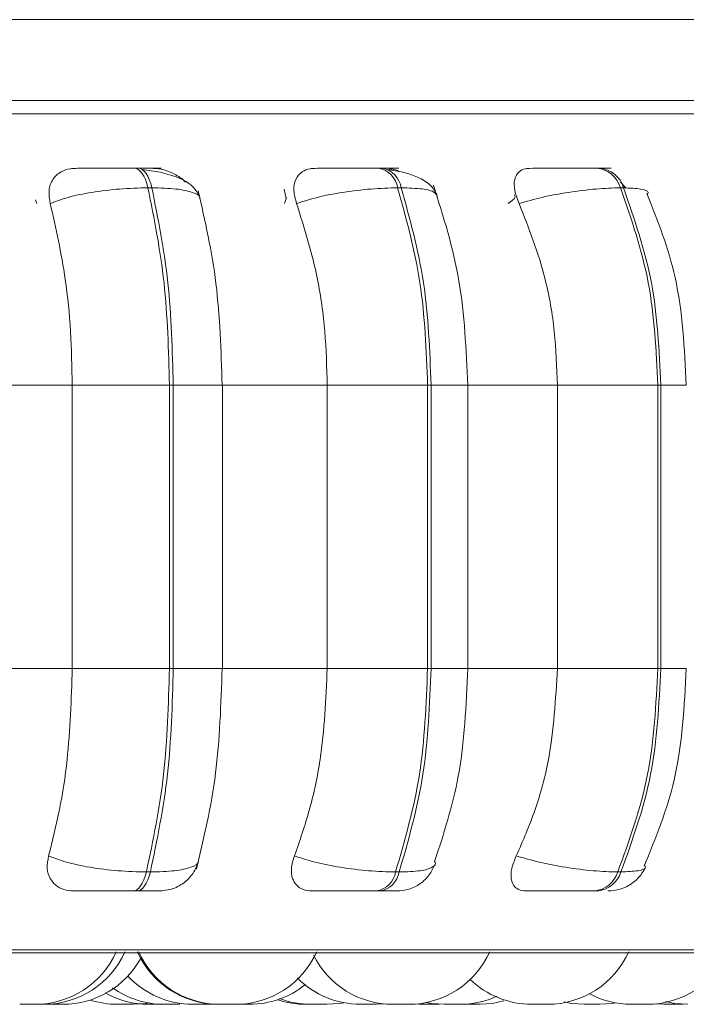
# Model space of a CAD drawing. Units: millimetres. Extents: x 470 to 882, y 3 to 283.
# Drawn here: x 678 to 679, y 83 to 84 of the extents above; entities that cross this region are included whole.
import ezdxf

# ---------------------------------------------------------------- set-up
doc = ezdxf.new("R2010")
doc.units = ezdxf.units.MM

msp = doc.modelspace()

# ---------------------------------------------------------------- linework, layer by layer
at = {"color": 7, "linetype": 'Continuous', "lineweight": 15}
for p, q in [((680.4625, 83.9404), (675.7023, 83.9404)), ((680.4184, 83.8404), (675.6808, 83.8404)), ((678.1075, 83.757), (678.1026, 83.757)), ((678.409, 83.757), (678.4046, 83.757)), ((678.6778, 83.757), (678.6739, 83.757)), ((678.1244, 83.7327), (678.1196, 83.7327)), ((678.2904, 83.7194), (678.2878, 83.7311)), ((678.4325, 83.7327), (678.4281, 83.7327)), ((678.7072, 83.7327), (678.7033, 83.7327)), ((678.7034, 83.7398), (678.7106, 83.7324)), ((677.9824, 83.7132), (677.9807, 83.718)), ((677.8846, 83.4889), (678.0261, 83.4889)), ((678.0261, 83.4889), (678.1462, 83.4889)), ((678.0261, 83.1389), (678.0261, 83.4889)), ((678.1462, 83.1389), (678.1462, 83.4889)), ((678.1462, 83.4889), (678.1509, 83.4889)), ((678.1509, 83.4889), (678.1509, 83.1389)), ((678.2099, 83.4889), (678.3411, 83.4889)), ((678.2115, 83.1389), (678.2115, 83.4889)), ((678.3411, 83.1389), (678.3411, 83.4889)), ((678.3411, 83.4889), (678.4651, 83.4889)), ((678.4651, 83.1389), (678.4651, 83.4889)), ((678.4651, 83.4889), (678.4694, 83.4889)), ((678.4694, 83.4889), (678.4694, 83.1389)), ((678.5084, 83.4889), (678.6254, 83.4889)), ((678.5146, 83.1389), (678.5146, 83.4889)), ((678.6254, 83.1389), (678.6254, 83.4889)), ((678.6254, 83.4889), (678.7495, 83.4889)), ((678.7495, 83.1389), (678.7495, 83.4889)), ((678.7495, 83.4889), (678.7532, 83.4889)), ((678.7532, 83.4889), (678.7532, 83.1389)), ((677.8846, 83.1389), (678.0261, 83.1389)), ((678.0261, 83.1389), (678.1462, 83.1389)), ((678.1462, 83.1389), (678.1509, 83.1389)), ((678.2099, 83.1389), (678.3411, 83.1389)), ((678.3411, 83.1389), (678.4651, 83.1389)), ((678.4651, 83.1389), (678.4694, 83.1389)), ((678.5084, 83.1389), (678.6254, 83.1389)), ((678.6254, 83.1389), (678.7495, 83.1389)), ((678.7495, 83.1389), (678.7532, 83.1389)), ((678.1177, 82.8874), (678.1226, 82.8874)), ((678.4255, 82.8874), (678.43, 82.8874)), ((678.7001, 82.8874), (678.7039, 82.8874)), ((678.101, 82.8639), (678.1058, 82.8639)), ((678.4023, 82.8639), (678.4067, 82.8639)), ((678.671, 82.8639), (678.6749, 82.8639)), ((675.5451, 82.7877), (679.1151, 82.7877)), ((677.993, 82.7239), (677.9953, 82.7239)), ((678.1943, 82.7239), (678.2006, 82.7241)), ((678.3304, 82.7239), (678.3315, 82.7239)), ((678.4016, 82.7239), (678.4113, 82.7243)), ((678.4735, 82.7239), (678.4797, 82.7241)), ((678.5077, 82.7239), (678.5104, 82.7239)), ((678.7465, 82.7244), (678.7568, 82.7239)), ((678.7761, 82.7239), (678.7813, 82.724))]:
    msp.add_line(p, q, dxfattribs=at)
at = {"color": 8, "linetype": 'Continuous', "lineweight": 15}
for p, q in [((675.512, 83.8242), (679.1483, 83.8242)), ((678.2881, 83.7132), (678.2909, 83.7208)), ((678.1509, 83.4889), (678.2115, 83.4889)), ((678.4694, 83.4889), (678.5146, 83.4889)), ((678.7532, 83.4889), (678.7847, 83.4889)), ((678.1509, 83.1389), (678.2115, 83.1389)), ((678.4694, 83.1389), (678.5146, 83.1389)), ((678.7532, 83.1389), (678.7847, 83.1389)), ((675.5328, 82.791), (679.1275, 82.791))]:
    msp.add_line(p, q, dxfattribs=at)
at = {"color": 7, "linetype": 'Continuous', "lineweight": 15, "flags": 128}
for points in [[(678.1196, 83.7327), (678.1181, 83.738), (678.1164, 83.7428), (678.1145, 83.747), (678.1123, 83.7505), (678.11, 83.7533), (678.1076, 83.7554), (678.1051, 83.7566), (678.1026, 83.757)], [(678.1074, 83.757), (678.11, 83.7566), (678.1125, 83.7554), (678.1149, 83.7533), (678.1172, 83.7505), (678.1193, 83.747), (678.1213, 83.7428), (678.123, 83.738), (678.1244, 83.7327)], [(678.101, 82.8639), (678.1035, 82.8643), (678.1059, 82.8655), (678.1083, 82.8675), (678.1105, 82.8702), (678.1126, 82.8736), (678.1146, 82.8777), (678.1163, 82.8823), (678.1177, 82.8874)], [(678.1226, 82.8874), (678.1211, 82.8823), (678.1194, 82.8777), (678.1175, 82.8736), (678.1154, 82.8702), (678.1131, 82.8675), (678.1108, 82.8655), (678.1083, 82.8643), (678.1058, 82.8639)], [(678.1013, 82.7239), (678.1171, 82.725), (678.1192, 82.7254)], [(678.3405, 82.7239), (678.3563, 82.725), (678.3614, 82.7259)], [(678.4637, 82.7262), (678.4701, 82.725), (678.4858, 82.7239)], [(678.5296, 82.7239), (678.5454, 82.725), (678.5594, 82.728)], [(678.6337, 82.7268), (678.643, 82.725), (678.6587, 82.7239)], [(678.678, 82.7239), (678.6937, 82.725), (678.6961, 82.7254)], [(678.7589, 82.7274), (678.7707, 82.725), (678.7865, 82.7239)]]:
    msp.add_lwpolyline(points, dxfattribs=at)
at = {"color": 7, "linetype": 'Continuous', "lineweight": 15}
for centre, radius, start, end in [((678.3989, 83.7279), 0.0296, 9.1953, 79.0843), ((678.4033, 83.7279), 0.0296, 9.1953, 79.0843), ((678.6705, 83.7229), 0.0343, 16.5749, 84.416), ((678.6743, 83.7229), 0.0343, 16.5748, 84.416), ((678.3968, 82.8926), 0.0292, 280.8829, 349.8144), ((678.4012, 82.8926), 0.0292, 280.8829, 349.8144), ((678.6677, 82.8977), 0.034, 275.6528, 342.3536), ((678.6715, 82.8977), 0.034, 275.6528, 342.3536), ((677.9801, 82.8339), 0.11, 270, 335.8523), ((677.9908, 82.8339), 0.11, 270, 335.8523), ((678.0145, 82.8339), 0.11, 270, 330.9878), ((678.2069, 82.8339), 0.11, 204.1477, 270), ((678.2085, 82.8339), 0.11, 204.1477, 270), ((678.2278, 82.8339), 0.11, 270, 335.8523), ((678.4223, 82.8339), 0.11, 206.5967, 270), ((678.4415, 82.8339), 0.11, 270, 335.8523), ((678.6132, 82.8339), 0.11, 270, 335.8523), ((678.7362, 82.8339), 0.11, 270, 335.8523), ((678.1751, 82.8339), 0.11, 223.1384, 270), ((678.3823, 82.8339), 0.11, 224.7773, 270), ((678.1396, 82.8339), 0.11, 234.5462, 270), ((678.245, 82.8339), 0.11, 270, 308.8737), ((678.594, 82.8339), 0.11, 226.1467, 270), ((678.1205, 82.8339), 0.11, 240.7567, 270), ((678.5051, 82.8339), 0.11, 270, 294.5395), ((678.7169, 82.8339), 0.11, 241.8689, 270), ((678.0821, 82.8339), 0.11, 252.1163, 270), ((678.3148, 82.8339), 0.11, 251.5069, 270), ((678.3213, 82.8339), 0.11, 249.2282, 270)]:
    msp.add_arc(centre, radius, start, end, dxfattribs=at)
for points, knots in [([(679.0905, 83.8404), (679.091, 83.8404), (679.0926, 83.8404), (679.065, 83.8404), (679.0129, 83.8404), (678.942, 83.8404), (678.8603, 83.8404), (678.7621, 83.8404), (678.6478, 83.8404), (678.5196, 83.8404), (678.3797, 83.8404), (678.2299, 83.8404), (678.0572, 83.8404), (677.8616, 83.8404), (677.6459, 83.8404), (677.4297, 83.8404), (677.212, 83.8404), (676.9918, 83.8404), (676.7889, 83.8404), (676.6071, 83.8404), (676.4471, 83.8404), (676.2952, 83.8404), (676.1532, 83.8404), (676.0238, 83.8404), (675.9088, 83.8404), (675.8104, 83.8404), (675.7358, 83.8404), (675.7032, 83.8404), (675.691, 83.8404)], [0, 0, 0, 0, 0.023685, 0.069089, 0.11577, 0.15226, 0.188755, 0.226022, 0.263293, 0.30056, 0.337831, 0.374321, 0.410817, 0.457493, 0.502898, 0.546939, 0.590975, 0.636379, 0.683061, 0.719551, 0.756046, 0.793312, 0.830584, 0.86785, 0.905122, 0.941612, 0.978107, 1, 1, 1, 1]), ([(677.9989, 83.7132), (677.998, 83.7187), (677.9962, 83.7296), (678.0011, 83.7434), (678.0108, 83.7525), (678.0215, 83.7563), (678.028, 83.7566), (678.0302, 83.7567)], [0, 0, 0, 0, 0.247972, 0.496314, 0.73292, 0.910158, 1, 1, 1, 1]), ([(678.0302, 83.7567), (678.0331, 83.7568), (678.039, 83.7568), (678.0537, 83.7569), (678.0677, 83.7569), (678.0793, 83.757), (678.0913, 83.757), (678.0988, 83.757), (678.1026, 83.757)], [0, 0, 0, 0, 0.2499458, 0.4992716, 0.6266371, 0.7498929, 0.8759208, 1, 1, 1, 1]), ([(678.126, 83.7567), (678.1293, 83.7568), (678.136, 83.7568), (678.1362, 83.7569), (678.1319, 83.7569), (678.126, 83.757), (678.1179, 83.757), (678.1109, 83.757), (678.1074, 83.757)], [0, 0, 0, 0, 0.249948, 0.499277, 0.626937, 0.749901, 0.876067, 1, 1, 1, 1]), ([(678.1842, 83.7193), (678.1817, 83.7246), (678.1769, 83.7349), (678.1584, 83.7454), (678.1362, 83.7521), (678.12, 83.7543), (678.1124, 83.7554)], [0, 0, 0, 0, 0.282124, 0.548003, 0.788937, 1, 1, 1, 1]), ([(678.126, 83.7567), (678.1305, 83.7563), (678.1394, 83.7556), (678.1529, 83.7496), (678.1621, 83.7441), (678.1656, 83.74), (678.1659, 83.7396)], [0, 0, 0, 0, 0.3133273, 0.6254226, 0.9629798, 1, 1, 1, 1]), ([(678.3033, 83.7132), (678.3018, 83.7187), (678.2987, 83.7296), (678.3012, 83.7434), (678.3087, 83.7525), (678.3178, 83.7563), (678.3237, 83.7566), (678.3257, 83.7567)], [0, 0, 0, 0, 0.2479716, 0.4963137, 0.7329201, 0.9101579, 1, 1, 1, 1]), ([(678.3257, 83.7567), (678.3299, 83.7568), (678.3383, 83.7568), (678.3552, 83.7569), (678.3703, 83.7569), (678.3822, 83.757), (678.3941, 83.757), (678.4011, 83.757), (678.4045, 83.757)], [0, 0, 0, 0, 0.2499458, 0.4992716, 0.6266371, 0.7498929, 0.8759208, 1, 1, 1, 1]), ([(678.413, 83.7567), (678.4175, 83.7568), (678.4265, 83.7568), (678.4303, 83.7569), (678.4287, 83.7569), (678.4247, 83.757), (678.4183, 83.757), (678.412, 83.757), (678.4089, 83.757)], [0, 0, 0, 0, 0.249948, 0.499277, 0.626937, 0.749901, 0.876067, 1, 1, 1, 1]), ([(678.4768, 83.7234), (678.4744, 83.7279), (678.4697, 83.7366), (678.4541, 83.7459), (678.4358, 83.7521), (678.4222, 83.7544), (678.4159, 83.7554)], [0, 0, 0, 0, 0.282263, 0.547407, 0.787918, 1, 1, 1, 1]), ([(678.4182, 83.7559), (678.4206, 83.7557), (678.4246, 83.7554), (678.4288, 83.7535), (678.4305, 83.7526)], [0, 0, 0, 0, 0.587004, 1, 1, 1, 1]), ([(678.5782, 83.7132), (678.5761, 83.7187), (678.5718, 83.7296), (678.5718, 83.7434), (678.5768, 83.7525), (678.5841, 83.7563), (678.5893, 83.7566), (678.591, 83.7567)], [0, 0, 0, 0, 0.247972, 0.496314, 0.73292, 0.910158, 1, 1, 1, 1]), ([(678.591, 83.7567), (678.5963, 83.7568), (678.6069, 83.7568), (678.6255, 83.7569), (678.6413, 83.7569), (678.6532, 83.757), (678.6645, 83.757), (678.6707, 83.757), (678.6738, 83.757)], [0, 0, 0, 0, 0.249946, 0.499272, 0.626637, 0.749893, 0.875921, 1, 1, 1, 1]), ([(678.6751, 83.7568), (678.6777, 83.7568), (678.6857, 83.7568), (678.6909, 83.7569), (678.6922, 83.7569), (678.6902, 83.757), (678.6856, 83.757), (678.6803, 83.757), (678.6776, 83.757)], [0, 0, 0, 0, 0.136981, 0.423862, 0.570749, 0.712233, 0.857401, 1, 1, 1, 1]), ([(677.9989, 83.7132), (678.0058, 83.7159), (678.0199, 83.7213), (678.0502, 83.7274), (678.0852, 83.7318), (678.108, 83.7324), (678.1196, 83.7327)], [0, 0, 0, 0, 0.236569, 0.482311, 0.737989, 1, 1, 1, 1]), ([(678.2113, 83.4889), (678.2099, 83.5316), (678.2072, 83.617), (678.1902, 83.6916), (678.1816, 83.7289)], [0, 0, 0, 0, 0.500221, 1, 1, 1, 1]), ([(678.3033, 83.7132), (678.3115, 83.7159), (678.3283, 83.7213), (678.3606, 83.7274), (678.3961, 83.7318), (678.4174, 83.7324), (678.4281, 83.7327)], [0, 0, 0, 0, 0.2365687, 0.482311, 0.737989, 1, 1, 1, 1]), ([(678.5146, 83.4889), (678.5127, 83.5327), (678.5089, 83.6204), (678.4845, 83.6974), (678.4723, 83.736)], [0, 0, 0, 0, 0.499366, 1, 1, 1, 1]), ([(678.5782, 83.7132), (678.5874, 83.7159), (678.6062, 83.7213), (678.6397, 83.7274), (678.6746, 83.7318), (678.6937, 83.7324), (678.7033, 83.7327)], [0, 0, 0, 0, 0.236569, 0.482311, 0.737989, 1, 1, 1, 1]), ([(678.7847, 83.4889), (678.7825, 83.5342), (678.7783, 83.6182), (678.7494, 83.6919), (678.7361, 83.7258)], [0, 0, 0, 0, 0.539762, 1, 1, 1, 1]), ([(678.0261, 83.4889), (678.0256, 83.511), (678.0248, 83.5553), (678.017, 83.6329), (678.0058, 83.6827), (677.9989, 83.7132)], [0, 0, 0, 0, 0.279107, 0.558214, 1, 1, 1, 1]), ([(678.3411, 83.4889), (678.3405, 83.511), (678.3393, 83.5553), (678.3285, 83.6329), (678.3129, 83.6827), (678.3033, 83.7132)], [0, 0, 0, 0, 0.279107, 0.558214, 1, 1, 1, 1]), ([(678.6254, 83.4889), (678.6246, 83.511), (678.6231, 83.5553), (678.6097, 83.6329), (678.5902, 83.6827), (678.5782, 83.7132)], [0, 0, 0, 0, 0.279107, 0.558214, 1, 1, 1, 1]), ([(677.9969, 82.9073), (678.0016, 82.926), (678.011, 82.9633), (678.0229, 83.0407), (678.0248, 83.1009), (678.0261, 83.1389)], [0, 0, 0, 0, 0.269322, 0.538539, 1, 1, 1, 1]), ([(678.1794, 82.8909), (678.1886, 82.9294), (678.2069, 83.0061), (678.2098, 83.0947), (678.2113, 83.1389)], [0, 0, 0, 0, 0.501205, 1, 1, 1, 1]), ([(678.3006, 82.9073), (678.3071, 82.926), (678.3201, 82.9633), (678.3367, 83.0407), (678.3394, 83.1009), (678.3411, 83.1389)], [0, 0, 0, 0, 0.269322, 0.538539, 1, 1, 1, 1]), ([(678.4737, 82.9002), (678.485, 82.9346), (678.5092, 83.0085), (678.5127, 83.0935), (678.5146, 83.1389)], [0, 0, 0, 0, 0.465335, 1, 1, 1, 1]), ([(678.5747, 82.9073), (678.5829, 82.926), (678.5992, 82.9633), (678.6199, 83.0407), (678.6233, 83.1009), (678.6254, 83.1389)], [0, 0, 0, 0, 0.269322, 0.538539, 1, 1, 1, 1]), ([(678.7325, 82.8944), (678.7468, 82.9292), (678.7778, 83.0049), (678.7823, 83.092), (678.7847, 83.1389)], [0, 0, 0, 0, 0.4607951, 1, 1, 1, 1]), ([(678.0277, 82.8639), (678.0234, 82.8643), (678.015, 82.8651), (678.0051, 82.8708), (677.9979, 82.8795), (677.9941, 82.8919), (677.9959, 82.902), (677.9969, 82.9073)], [0, 0, 0, 0, 0.1746988, 0.3486231, 0.5383048, 0.755976, 1, 1, 1, 1]), ([(677.9969, 82.9073), (678.0038, 82.9046), (678.0178, 82.8991), (678.048, 82.8928), (678.0831, 82.8883), (678.1061, 82.8877), (678.1177, 82.8874)], [0, 0, 0, 0, 0.2352636, 0.4807075, 0.7366892, 1, 1, 1, 1]), ([(678.3222, 82.8639), (678.3184, 82.8643), (678.3108, 82.8651), (678.3026, 82.8708), (678.2975, 82.8795), (678.2959, 82.8919), (678.2989, 82.902), (678.3006, 82.9073)], [0, 0, 0, 0, 0.174699, 0.348623, 0.538305, 0.755976, 1, 1, 1, 1]), ([(678.3006, 82.9073), (678.3087, 82.9046), (678.3254, 82.8991), (678.3576, 82.8928), (678.3933, 82.8883), (678.4147, 82.8877), (678.4255, 82.8874)], [0, 0, 0, 0, 0.235264, 0.480708, 0.736689, 1, 1, 1, 1]), ([(678.5866, 82.8639), (678.5833, 82.8643), (678.5768, 82.8651), (678.5707, 82.8708), (678.5677, 82.8795), (678.5683, 82.8919), (678.5725, 82.902), (678.5747, 82.9073)], [0, 0, 0, 0, 0.174699, 0.348623, 0.538305, 0.755976, 1, 1, 1, 1]), ([(678.5747, 82.9073), (678.5839, 82.9046), (678.6026, 82.8991), (678.6361, 82.8928), (678.6712, 82.8883), (678.6904, 82.8877), (678.7001, 82.8874)], [0, 0, 0, 0, 0.2352636, 0.4807075, 0.7366892, 1, 1, 1, 1]), ([(678.1333, 82.8639), (678.1384, 82.8644), (678.1492, 82.8653), (678.164, 82.8731), (678.1763, 82.8852), (678.1802, 82.8958), (678.1822, 82.901)], [0, 0, 0, 0, 0.23189, 0.483492, 0.743932, 1, 1, 1, 1]), ([(678.4271, 82.8639), (678.4321, 82.8643), (678.4424, 82.8652), (678.4563, 82.8724), (678.4678, 82.8831), (678.472, 82.8923), (678.4741, 82.8968)], [0, 0, 0, 0, 0.245896, 0.502601, 0.757907, 1, 1, 1, 1]), ([(678.6876, 82.8639), (678.6927, 82.8643), (678.7029, 82.8652), (678.7167, 82.872), (678.728, 82.8816), (678.7324, 82.8897), (678.7345, 82.8936)], [0, 0, 0, 0, 0.251975, 0.509774, 0.762151, 1, 1, 1, 1]), ([(678.0277, 82.8639), (678.0306, 82.8639), (678.0364, 82.8639), (678.0511, 82.8639), (678.0653, 82.8639), (678.0771, 82.8639), (678.0894, 82.8639), (678.0972, 82.8639), (678.101, 82.8639)], [0, 0, 0, 0, 0.250048, 0.49928, 0.626958, 0.74996, 0.876123, 1, 1, 1, 1]), ([(678.1058, 82.8639), (678.1094, 82.8639), (678.1166, 82.8639), (678.1248, 82.8639), (678.1302, 82.8639), (678.1334, 82.8639), (678.1332, 82.8639), (678.1332, 82.8639)], [0, 0, 0, 0, 0.245365, 0.495779, 0.739127, 0.992849, 1, 1, 1, 1]), ([(678.3222, 82.8639), (678.3264, 82.8639), (678.3347, 82.8639), (678.3518, 82.8639), (678.3672, 82.8639), (678.3794, 82.8639), (678.3916, 82.8639), (678.3988, 82.8639), (678.4023, 82.8639)], [0, 0, 0, 0, 0.2500484, 0.4992799, 0.6269583, 0.7499602, 0.876123, 1, 1, 1, 1]), ([(678.4067, 82.8639), (678.4099, 82.8639), (678.4163, 82.8639), (678.4228, 82.8639), (678.4263, 82.8639), (678.428, 82.8639), (678.4271, 82.8639), (678.4271, 82.8639)], [0, 0, 0, 0, 0.246309, 0.497686, 0.74197, 0.996668, 1, 1, 1, 1]), ([(678.5866, 82.8639), (678.5919, 82.8639), (678.6026, 82.8639), (678.6215, 82.8639), (678.6375, 82.8639), (678.6498, 82.8639), (678.6615, 82.8639), (678.6679, 82.8639), (678.671, 82.8639)], [0, 0, 0, 0, 0.2500484, 0.4992799, 0.6269583, 0.7499602, 0.876123, 1, 1, 1, 1]), ([(677.9614, 82.7239), (677.9615, 82.7239), (677.9619, 82.7239), (677.9635, 82.7239), (677.9655, 82.7239), (677.9667, 82.7239), (677.9673, 82.7239), (677.9675, 82.7239), (677.9687, 82.7239), (677.9705, 82.7239), (677.9729, 82.7239), (677.9741, 82.7239), (677.9747, 82.7239), (677.9747, 82.7239), (677.9748, 82.7239), (677.9759, 82.7239), (677.9777, 82.7239), (677.9791, 82.7239), (677.98, 82.7239), (677.98, 82.7239), (677.9801, 82.7239)], [0, 0, 0, 0, 0.060063, 0.196195, 0.264972, 0.333662, 0.334299, 0.339179, 0.352621, 0.46987, 0.538741, 0.607509, 0.607671, 0.608832, 0.611961, 0.623632, 0.744587, 0.840103, 0.906027, 1, 1, 1, 1]), ([(677.9731, 82.7239), (677.9739, 82.7239), (677.9751, 82.7239), (677.9773, 82.7239), (677.9785, 82.7239), (677.9792, 82.7239), (677.9794, 82.7239), (677.9806, 82.7239), (677.9825, 82.7239), (677.9847, 82.7239), (677.9859, 82.7239), (677.9864, 82.7239), (677.9864, 82.7239), (677.9866, 82.7239), (677.9876, 82.7239), (677.9891, 82.7239), (677.9903, 82.7239), (677.9908, 82.7239), (677.9907, 82.7239), (677.9907, 82.7239)], [0, 0, 0, 0, 0.152216, 0.229119, 0.305926, 0.306637, 0.312094, 0.327124, 0.458227, 0.535236, 0.612128, 0.612309, 0.613608, 0.617106, 0.630157, 0.765402, 0.872204, 0.945918, 1, 1, 1, 1]), ([(677.9953, 82.7239), (677.9953, 82.7239), (677.9954, 82.7239), (677.996, 82.7239), (677.9976, 82.7239), (677.9985, 82.7239)], [0, 0, 0, 0, 0.066345, 0.495329, 1, 1, 1, 1]), ([(677.9985, 82.7239), (677.9995, 82.7239), (678.001, 82.7239), (678.0035, 82.7239), (678.0048, 82.7239), (678.0055, 82.7239), (678.0056, 82.7239), (678.0069, 82.7239), (678.0087, 82.7239), (678.0107, 82.7239), (678.0116, 82.7239), (678.0121, 82.7239), (678.0121, 82.7239), (678.0122, 82.7239), (678.013, 82.7239), (678.0141, 82.7239), (678.0146, 82.7239), (678.0145, 82.7239), (678.0145, 82.7239)], [0, 0, 0, 0, 0.1695, 0.255135, 0.340663, 0.341455, 0.347531, 0.364268, 0.510257, 0.59601, 0.681634, 0.681835, 0.683282, 0.687177, 0.701709, 0.852311, 0.97124, 1, 1, 1, 1]), ([(678.0823, 82.7239), (678.0822, 82.7239), (678.0822, 82.7239), (678.0829, 82.7239), (678.0839, 82.7239), (678.0852, 82.7239), (678.0873, 82.7239), (678.0897, 82.7239), (678.0922, 82.7239), (678.0947, 82.7239), (678.097, 82.7239), (678.0989, 82.7239), (678.0996, 82.7239), (678.1, 82.7239)], [0, 0, 0, 0, 0.081158, 0.167372, 0.242751, 0.319849, 0.399164, 0.54846, 0.624029, 0.699535, 0.84148, 0.921135, 1, 1, 1, 1]), ([(678.1, 82.7239), (678.1005, 82.7239), (678.1013, 82.7239), (678.1013, 82.7239), (678.1013, 82.7239)], [0, 0, 0, 0, 0.723436, 1, 1, 1, 1]), ([(678.1206, 82.7239), (678.1206, 82.7239), (678.1204, 82.7239), (678.1212, 82.7239), (678.1231, 82.7239), (678.1251, 82.7239), (678.127, 82.7239), (678.1289, 82.7239), (678.1315, 82.7239), (678.1346, 82.7239), (678.1364, 82.7239), (678.1373, 82.7239)], [0, 0, 0, 0, 0.010791, 0.174158, 0.337229, 0.429943, 0.510584, 0.597101, 0.684939, 0.844309, 1, 1, 1, 1]), ([(678.1396, 82.7239), (678.1396, 82.7239), (678.1398, 82.7239), (678.1402, 82.7239), (678.1406, 82.7239), (678.1411, 82.7239), (678.1423, 82.7239), (678.1442, 82.7239), (678.1454, 82.7239), (678.1462, 82.7239), (678.1474, 82.7239), (678.1499, 82.7239), (678.1521, 82.7239), (678.1533, 82.7239)], [0, 0, 0, 0, 0.0998874, 0.1996447, 0.202769, 0.2286106, 0.3989365, 0.4996973, 0.600306, 0.6037288, 0.6300196, 0.8000133, 1, 1, 1, 1]), ([(678.1533, 82.7239), (678.1544, 82.7239), (678.156, 82.7239), (678.1575, 82.7239), (678.1581, 82.7239), (678.1583, 82.7239), (678.1583, 82.7239), (678.1587, 82.7239), (678.1587, 82.7239), (678.1588, 82.7239)], [0, 0, 0, 0, 0.346974, 0.522273, 0.697353, 0.698975, 0.711413, 0.745674, 1, 1, 1, 1]), ([(678.1751, 82.7239), (678.1751, 82.7239), (678.1753, 82.7239), (678.1757, 82.7239), (678.1761, 82.7239), (678.1767, 82.7239), (678.1782, 82.7239), (678.1803, 82.7239), (678.1815, 82.7239)], [0, 0, 0, 0, 0.167638, 0.335022, 0.340717, 0.384457, 0.667279, 1, 1, 1, 1]), ([(678.1815, 82.7239), (678.1827, 82.7239), (678.1846, 82.7239), (678.1871, 82.7239), (678.1883, 82.7239), (678.1889, 82.7239), (678.189, 82.7239), (678.1901, 82.7239), (678.1916, 82.7239), (678.193, 82.7239), (678.1936, 82.7239), (678.1938, 82.7239), (678.1938, 82.7239), (678.1938, 82.7239), (678.1942, 82.7239), (678.1942, 82.7239), (678.1943, 82.7239)], [0, 0, 0, 0, 0.2043538, 0.3075983, 0.4107133, 0.4116685, 0.4189944, 0.4391729, 0.6151811, 0.7185679, 0.8217982, 0.8220411, 0.8237852, 0.828481, 0.8460018, 1, 1, 1, 1]), ([(678.2069, 82.7239), (678.207, 82.7239), (678.207, 82.7239), (678.2074, 82.7239), (678.2077, 82.7239)], [0, 0, 0, 0, 0.146817, 1, 1, 1, 1]), ([(678.2086, 82.7239), (678.2086, 82.7239), (678.2086, 82.7239), (678.2097, 82.7239), (678.2104, 82.7239)], [0, 0, 0, 0, 0.386589, 1, 1, 1, 1]), ([(678.2104, 82.7239), (678.2113, 82.7239), (678.2126, 82.7239), (678.2149, 82.7239), (678.2161, 82.7239), (678.2168, 82.7239), (678.217, 82.7239), (678.2182, 82.7239), (678.2201, 82.7239), (678.2223, 82.7239), (678.2234, 82.7239), (678.2239, 82.7239), (678.2239, 82.7239), (678.2241, 82.7239), (678.225, 82.7239), (678.2265, 82.7239), (678.2274, 82.7239), (678.2278, 82.7239), (678.2277, 82.7239), (678.2277, 82.7239)], [0, 0, 0, 0, 0.1562, 0.235117, 0.313934, 0.314664, 0.320264, 0.335687, 0.470221, 0.549246, 0.628152, 0.628337, 0.629671, 0.63326, 0.646652, 0.785438, 0.895036, 0.970679, 1, 1, 1, 1]), ([(678.2258, 82.7239), (678.2258, 82.7239), (678.2257, 82.7239), (678.2258, 82.7239), (678.2258, 82.7239), (678.2258, 82.7239)], [0, 0, 0, 0, 0.475711, 0.532262, 1, 1, 1, 1]), ([(678.2359, 82.7239), (678.2371, 82.7239), (678.239, 82.7239), (678.2412, 82.7239), (678.2421, 82.7239), (678.2425, 82.7239), (678.2427, 82.7239), (678.2435, 82.7239), (678.2444, 82.7239), (678.245, 82.7239), (678.245, 82.7239), (678.245, 82.7239)], [0, 0, 0, 0, 0.257103, 0.386998, 0.51673, 0.517931, 0.527148, 0.552535, 0.773976, 0.90405, 1, 1, 1, 1]), ([(678.3148, 82.7239), (678.3148, 82.7239), (678.3148, 82.7239), (678.3154, 82.7239), (678.3166, 82.7239), (678.3175, 82.7239), (678.3181, 82.7239), (678.319, 82.7239), (678.3207, 82.7239), (678.3226, 82.7239), (678.3234, 82.7239), (678.3237, 82.7239)], [0, 0, 0, 0, 0.082228, 0.29839, 0.429478, 0.560396, 0.564496, 0.598409, 0.821938, 0.954173, 1, 1, 1, 1]), ([(678.3214, 82.7239), (678.3214, 82.7239), (678.3213, 82.7239), (678.3227, 82.7239), (678.3244, 82.7239), (678.3265, 82.7239), (678.3289, 82.7239), (678.3316, 82.7239), (678.3334, 82.7239), (678.3347, 82.7239), (678.3356, 82.7239), (678.3361, 82.7239)], [0, 0, 0, 0, 0.084848, 0.267447, 0.449576, 0.45973, 0.633292, 0.815794, 0.846334, 0.905985, 1, 1, 1, 1]), ([(678.3361, 82.7239), (678.3371, 82.7239), (678.3386, 82.7239), (678.3398, 82.7239), (678.3402, 82.7239), (678.3403, 82.7239), (678.3404, 82.7239), (678.3405, 82.7239), (678.3404, 82.7239), (678.3404, 82.7239)], [0, 0, 0, 0, 0.3925747, 0.590913, 0.7890025, 0.7908376, 0.8049109, 0.8436749, 1, 1, 1, 1]), ([(678.3824, 82.7239), (678.3824, 82.7239), (678.3823, 82.7239), (678.3826, 82.7239), (678.3829, 82.7239), (678.3833, 82.7239), (678.3845, 82.7239), (678.3865, 82.7239), (678.3876, 82.7239)], [0, 0, 0, 0, 0.106143, 0.285894, 0.292009, 0.338981, 0.642697, 1, 1, 1, 1]), ([(678.3876, 82.7239), (678.3888, 82.7239), (678.3906, 82.7239), (678.3931, 82.7239), (678.3943, 82.7239), (678.395, 82.7239), (678.3952, 82.7239), (678.3963, 82.7239), (678.398, 82.7239), (678.3996, 82.7239), (678.4003, 82.7239), (678.4006, 82.7239), (678.4006, 82.7239), (678.4006, 82.7239), (678.4012, 82.7239), (678.4017, 82.7239), (678.4016, 82.7239), (678.4015, 82.7239)], [0, 0, 0, 0, 0.1912436, 0.2878645, 0.3843643, 0.3852582, 0.3921141, 0.4109981, 0.5757146, 0.6724687, 0.7690764, 0.7693036, 0.7709359, 0.7753304, 0.7917271, 0.9616492, 1, 1, 1, 1]), ([(678.4223, 82.7239), (678.4223, 82.7239), (678.4224, 82.7239), (678.423, 82.7239), (678.4246, 82.7239), (678.4255, 82.7239)], [0, 0, 0, 0, 0.066345, 0.495329, 1, 1, 1, 1]), ([(678.4255, 82.7239), (678.4265, 82.7239), (678.428, 82.7239), (678.4305, 82.7239), (678.4318, 82.7239), (678.4325, 82.7239), (678.4326, 82.7239), (678.4339, 82.7239), (678.4357, 82.7239), (678.4377, 82.7239), (678.4386, 82.7239), (678.4391, 82.7239), (678.4391, 82.7239), (678.4392, 82.7239), (678.44, 82.7239), (678.4411, 82.7239), (678.4416, 82.7239), (678.4415, 82.7239), (678.4415, 82.7239)], [0, 0, 0, 0, 0.1695, 0.255135, 0.340663, 0.341455, 0.347531, 0.364268, 0.510257, 0.59601, 0.681634, 0.681835, 0.683282, 0.687177, 0.701709, 0.852311, 0.97124, 1, 1, 1, 1]), ([(678.4543, 82.7239), (678.4544, 82.7239), (678.4545, 82.7239), (678.4557, 82.7239), (678.4574, 82.7239), (678.4594, 82.7239), (678.462, 82.7239), (678.4639, 82.7239), (678.4652, 82.7239), (678.4662, 82.7239), (678.4668, 82.7239)], [0, 0, 0, 0, 0.166078, 0.373409, 0.384969, 0.582547, 0.790304, 0.82507, 0.892976, 1, 1, 1, 1]), ([(678.4668, 82.7239), (678.468, 82.7239), (678.4697, 82.7239), (678.4715, 82.7239), (678.4721, 82.7239), (678.4724, 82.7239), (678.4725, 82.7239), (678.4731, 82.7239), (678.4735, 82.7239), (678.4735, 82.7239), (678.4735, 82.7239)], [0, 0, 0, 0, 0.310752, 0.467752, 0.624554, 0.626007, 0.637147, 0.667832, 0.93548, 1, 1, 1, 1]), ([(678.486, 82.7239), (678.4859, 82.7239), (678.4859, 82.7239), (678.4865, 82.7239), (678.4876, 82.7239), (678.4893, 82.7239), (678.4915, 82.7239), (678.4928, 82.7239), (678.4935, 82.7239)], [0, 0, 0, 0, 0.135996, 0.280531, 0.42494, 0.698162, 0.849537, 1, 1, 1, 1]), ([(678.4935, 82.7239), (678.4947, 82.7239), (678.4966, 82.7239), (678.4991, 82.7239), (678.5002, 82.7239), (678.5007, 82.7239), (678.5009, 82.7239), (678.5019, 82.7239), (678.5033, 82.7239), (678.5044, 82.7239), (678.5048, 82.7239), (678.5049, 82.7239), (678.5049, 82.7239), (678.5049, 82.7239), (678.5051, 82.7239), (678.505, 82.7239), (678.505, 82.7239)], [0, 0, 0, 0, 0.219359, 0.330184, 0.44087, 0.441896, 0.449759, 0.471419, 0.660351, 0.771329, 0.882139, 0.8824, 0.884272, 0.889313, 0.90812, 1, 1, 1, 1]), ([(678.5096, 82.7239), (678.5096, 82.7239), (678.5096, 82.7239), (678.5101, 82.7239), (678.5106, 82.7239), (678.5107, 82.7239)], [0, 0, 0, 0, 0.498804, 0.890116, 1, 1, 1, 1]), ([(678.5104, 82.7239), (678.5104, 82.7239), (678.5104, 82.7239), (678.5104, 82.7239), (678.5105, 82.7239), (678.511, 82.7239), (678.5122, 82.7239), (678.5131, 82.7239), (678.5137, 82.7239), (678.5146, 82.7239), (678.5168, 82.7239), (678.5192, 82.7239), (678.5205, 82.7239)], [0, 0, 0, 0, 0.031794, 0.035573, 0.066834, 0.272881, 0.394774, 0.516482, 0.520623, 0.552427, 0.758072, 1, 1, 1, 1]), ([(678.5193, 82.7239), (678.52, 82.7239), (678.522, 82.7239), (678.5238, 82.7239), (678.5249, 82.7239)], [0, 0, 0, 0, 0.368691, 1, 1, 1, 1]), ([(678.5205, 82.7239), (678.5217, 82.7239), (678.5236, 82.7239), (678.5258, 82.7239), (678.5267, 82.7239), (678.5272, 82.7239), (678.5273, 82.7239), (678.5281, 82.7239), (678.529, 82.7239), (678.5296, 82.7239), (678.5296, 82.7239), (678.5296, 82.7239)], [0, 0, 0, 0, 0.257103, 0.386998, 0.51673, 0.517931, 0.527148, 0.552535, 0.773976, 0.90405, 1, 1, 1, 1]), ([(678.5939, 82.7239), (678.594, 82.7239), (678.5941, 82.7239), (678.5943, 82.7239), (678.5946, 82.7239), (678.5957, 82.7239), (678.5976, 82.7239), (678.5987, 82.7239)], [0, 0, 0, 0, 0.201096, 0.207937, 0.260487, 0.600269, 1, 1, 1, 1]), ([(678.5987, 82.7239), (678.5998, 82.7239), (678.6015, 82.7239), (678.6041, 82.7239), (678.6053, 82.7239), (678.606, 82.7239), (678.6062, 82.7239), (678.6074, 82.7239), (678.6091, 82.7239), (678.6108, 82.7239), (678.6115, 82.7239), (678.6119, 82.7239), (678.6119, 82.7239), (678.612, 82.7239), (678.6126, 82.7239), (678.6132, 82.7239), (678.6132, 82.7239), (678.6131, 82.7239)], [0, 0, 0, 0, 0.1853, 0.278919, 0.37242, 0.373286, 0.379928, 0.398226, 0.557823, 0.651571, 0.745176, 0.745396, 0.746978, 0.751236, 0.767123, 0.931764, 1, 1, 1, 1]), ([(678.6587, 82.7239), (678.6588, 82.7239), (678.6589, 82.7239), (678.6594, 82.7239), (678.6598, 82.7239), (678.6603, 82.7239), (678.6615, 82.7239), (678.6634, 82.7239), (678.6646, 82.7239), (678.6653, 82.7239), (678.6665, 82.7239), (678.6691, 82.7239), (678.6713, 82.7239), (678.6725, 82.7239)], [0, 0, 0, 0, 0.099887, 0.199645, 0.202769, 0.228611, 0.398936, 0.499697, 0.600306, 0.603729, 0.63002, 0.800013, 1, 1, 1, 1]), ([(678.6725, 82.7239), (678.6736, 82.7239), (678.6752, 82.7239), (678.6767, 82.7239), (678.6772, 82.7239), (678.6775, 82.7239), (678.6775, 82.7239), (678.6779, 82.7239), (678.6779, 82.7239), (678.678, 82.7239)], [0, 0, 0, 0, 0.346974, 0.522273, 0.697353, 0.698975, 0.711413, 0.745674, 1, 1, 1, 1]), ([(678.7169, 82.7239), (678.717, 82.7239), (678.7171, 82.7239), (678.7176, 82.7239), (678.718, 82.7239), (678.7185, 82.7239), (678.7201, 82.7239), (678.7222, 82.7239), (678.7233, 82.7239)], [0, 0, 0, 0, 0.167638, 0.335022, 0.340717, 0.384457, 0.667279, 1, 1, 1, 1]), ([(678.7233, 82.7239), (678.7246, 82.7239), (678.7264, 82.7239), (678.7289, 82.7239), (678.7301, 82.7239), (678.7307, 82.7239), (678.7309, 82.7239), (678.732, 82.7239), (678.7335, 82.7239), (678.7349, 82.7239), (678.7354, 82.7239), (678.7356, 82.7239), (678.7357, 82.7239), (678.7357, 82.7239), (678.736, 82.7239), (678.7361, 82.7239), (678.7361, 82.7239)], [0, 0, 0, 0, 0.204354, 0.307598, 0.410713, 0.411669, 0.418994, 0.439173, 0.615181, 0.718568, 0.821798, 0.822041, 0.823785, 0.828481, 0.846002, 1, 1, 1, 1]), ([(678.757, 82.7239), (678.757, 82.7239), (678.757, 82.7239), (678.758, 82.7239), (678.7595, 82.7239), (678.7615, 82.7239), (678.764, 82.7239), (678.7659, 82.7239), (678.7672, 82.7239), (678.7682, 82.7239), (678.7688, 82.7239)], [0, 0, 0, 0, 0.136084, 0.350873, 0.362848, 0.567533, 0.782761, 0.818778, 0.889126, 1, 1, 1, 1]), ([(678.7688, 82.7239), (678.77, 82.7239), (678.7718, 82.7239), (678.7737, 82.7239), (678.7744, 82.7239), (678.7748, 82.7239), (678.7748, 82.7239), (678.7755, 82.7239), (678.7761, 82.7239), (678.7761, 82.7239), (678.7761, 82.7239)], [0, 0, 0, 0, 0.295353, 0.444572, 0.593605, 0.594985, 0.605573, 0.634737, 0.889122, 1, 1, 1, 1])]:
    msp.add_open_spline(points, degree=3, knots=knots, dxfattribs=at)
for points in [[(678.1462, 83.4889), (678.145, 83.5318), (678.1427, 83.6176), (678.1273, 83.6943), (678.1196, 83.7327)], [(678.1244, 83.7327), (678.1321, 83.6943), (678.1474, 83.6176), (678.1497, 83.5318), (678.1509, 83.4889)], [(678.4651, 83.4889), (678.4634, 83.5318), (678.4602, 83.6176), (678.4388, 83.6943), (678.4281, 83.7327)], [(678.4325, 83.7327), (678.4432, 83.6943), (678.4645, 83.6176), (678.4677, 83.5318), (678.4694, 83.4889)], [(678.7495, 83.4889), (678.7474, 83.5318), (678.7434, 83.6176), (678.7167, 83.6943), (678.7033, 83.7327)], [(678.7072, 83.7327), (678.7205, 83.6943), (678.7472, 83.6176), (678.7512, 83.5318), (678.7532, 83.4889)], [(678.1177, 82.8874), (678.1259, 82.9268), (678.1424, 83.0056), (678.1449, 83.0945), (678.1462, 83.1389)], [(678.1509, 83.1389), (678.1497, 83.0945), (678.1472, 83.0056), (678.1308, 82.9268), (678.1226, 82.8874)], [(678.4255, 82.8874), (678.437, 82.9268), (678.4598, 83.0056), (678.4633, 83.0945), (678.4651, 83.1389)], [(678.4694, 83.1389), (678.4676, 83.0945), (678.4642, 83.0056), (678.4414, 82.9268), (678.43, 82.8874)], [(678.7001, 82.8874), (678.7144, 82.9268), (678.7429, 83.0056), (678.7473, 83.0945), (678.7495, 83.1389)], [(678.7532, 83.1389), (678.751, 83.0945), (678.7467, 83.0056), (678.7182, 82.9268), (678.7039, 82.8874)]]:
    msp.add_open_spline(points, degree=3, dxfattribs=at)
at = {"color": 8, "linetype": 'Continuous', "lineweight": 15}
for points, knots in [([(678.1834, 83.7196), (678.1835, 83.72), (678.1841, 83.7231), (678.1752, 83.7273), (678.1558, 83.7318), (678.135, 83.7324), (678.1244, 83.7327)], [0, 0, 0, 0, 0.047036, 0.353787, 0.672941, 1, 1, 1, 1]), ([(678.477, 83.7208), (678.4765, 83.723), (678.4755, 83.7275), (678.4601, 83.7318), (678.4418, 83.7324), (678.4325, 83.7327)], [0, 0, 0, 0, 0.321892, 0.656798, 1, 1, 1, 1]), ([(678.7366, 83.7242), (678.7372, 83.7252), (678.7389, 83.7284), (678.7301, 83.7317), (678.7149, 83.7323), (678.7072, 83.7327)], [0, 0, 0, 0, 0.178942, 0.584449, 1, 1, 1, 1]), ([(678.5647, 83.7132), (678.5685, 83.7159), (678.5745, 83.7202), (678.5727, 83.7233), (678.572, 83.7244)], [0, 0, 0, 0, 0.627575, 1, 1, 1, 1]), ([(678.1815, 82.9007), (678.1816, 82.9003), (678.1822, 82.8972), (678.1734, 82.8929), (678.1541, 82.8883), (678.1332, 82.8877), (678.1226, 82.8874)], [0, 0, 0, 0, 0.042714, 0.349957, 0.670392, 1, 1, 1, 1]), ([(678.4737, 82.9002), (678.4739, 82.9), (678.4764, 82.8971), (678.4718, 82.8929), (678.458, 82.8883), (678.4394, 82.8877), (678.43, 82.8874)], [0, 0, 0, 0, 0.024704, 0.337728, 0.66419, 1, 1, 1, 1]), ([(678.7332, 82.8963), (678.7338, 82.8952), (678.7357, 82.8919), (678.727, 82.8884), (678.7117, 82.8878), (678.7039, 82.8874)], [0, 0, 0, 0, 0.1868545, 0.5876891, 1, 1, 1, 1])]:
    msp.add_open_spline(points, degree=3, knots=knots, dxfattribs=at)

doc.saveas('drawing.dxf')
